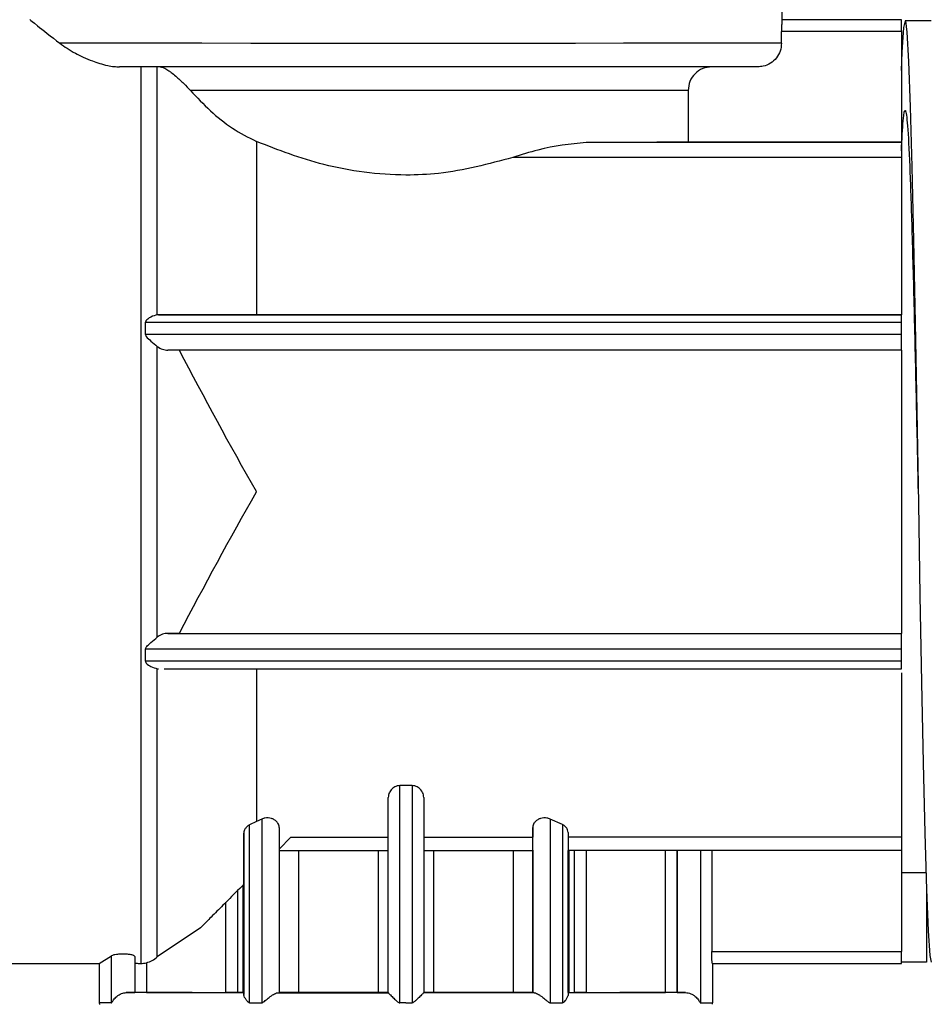
# Model space of a CAD drawing. Units: millimetres. Extents: x 50 to 2082, y 50 to 1435.
# Drawn here: x 1008 to 1072, y 545 to 615 of the extents above; entities that cross this region are included whole.
import ezdxf

# ---------------------------------------------------------------- set-up
doc = ezdxf.new("R2010")
doc.units = ezdxf.units.MM
doc.header["$LTSCALE"] = 5
doc.styles.add('SLDTEXTSTYLE0', font='TXT', dxfattribs={"width": 0.75})
doc.dimstyles.new('SLDDIMSTYLE1', dxfattribs={"dimtxt": 17.5, "dimasz": 16.51, "dimexe": 0, "dimexo": 0.0625, "dimgap": 4.375, "dimtad": 1, "dimdec": 0, "dimlfac": 0.6, "dimrnd": 1e-09, "dimzin": 12, "dimdsep": 46, "dimtxsty": 'SLDTEXTSTYLE0', "dimsah": 1, "dimcen": 0.09, "dimadec": 0, "dimazin": 3, "dimtfac": 1, "dimtdec": 0, "dimtofl": 0, "dimtmove": 0, "dimatfit": 3, "dimfxl": 1, "dimfrac": 2, "dimtolj": 1, "dimtzin": 12, "dimarcsym": 0})
doc.dimstyles.new('SLDDIMSTYLE2', dxfattribs={"dimtxt": 17.5, "dimasz": 16.51, "dimexe": 0, "dimexo": 0.0625, "dimgap": 4.375, "dimtad": 1, "dimdec": 1, "dimlfac": 0.6, "dimrnd": 1e-09, "dimzin": 12, "dimdsep": 46, "dimtxsty": 'SLDTEXTSTYLE0', "dimsah": 1, "dimcen": 0.09, "dimadec": 0, "dimazin": 3, "dimtfac": 1, "dimtofl": 0, "dimtmove": 0, "dimatfit": 3, "dimfxl": 1, "dimfrac": 2, "dimtolj": 1, "dimtzin": 12, "dimarcsym": 0})

# ---------------------------------------------------------------- blocks, each defined once
blk = doc.blocks.new('_D_3')
at = {"color": 7, "linetype": 'Continuous', "lineweight": 0}
for p, q in [((706.674, 737.175), (1205.715, 737.175)), ((1200.715, 490.145), (1200.715, 737.175)), ((706.674, 490.145), (1205.715, 490.145))]:
    blk.add_line(p, q, dxfattribs=at)
at = {"color": 7, "linetype": 'Continuous', "lineweight": 18}
for points in [[(1200.715, 737.175), (1198.175, 720.665), (1203.255, 720.665)], [(1200.715, 490.145), (1203.255, 506.655), (1198.175, 506.655)]]:
    blk.add_solid(points, dxfattribs=at)
at = {"color": 7, "linetype": 'Continuous', "lineweight": 18, "insert": (1178.156, 584.566), "char_height": 17.5, "attachment_point": 1, "rotation": 90, "style": 'SLDTEXTSTYLE0'}
blk.add_mtext('147,5', dxfattribs=at)
blk = doc.blocks.new('_D_4')
at = {"color": 7, "linetype": 'Continuous', "lineweight": 0}
for p, q in [((706.674, 737.175), (1162.24, 737.175)), ((1157.24, 580.668), (1157.24, 737.175)), ((1128.788, 580.668), (1162.24, 580.668))]:
    blk.add_line(p, q, dxfattribs=at)
at = {"color": 7, "linetype": 'Continuous', "lineweight": 18}
for points in [[(1157.24, 737.175), (1154.7, 720.665), (1159.78, 720.665)], [(1157.24, 580.668), (1159.78, 597.178), (1154.7, 597.178)]]:
    blk.add_solid(points, dxfattribs=at)
at = {"color": 7, "linetype": 'Continuous', "lineweight": 18, "insert": (1134.681, 645.991), "char_height": 17.5, "attachment_point": 1, "rotation": 90, "style": 'SLDTEXTSTYLE0'}
blk.add_mtext('94', dxfattribs=at)

msp = doc.modelspace()

# ---------------------------------------------------------------- linework, layer by layer
at = {"color": 7, "linetype": 'Continuous', "lineweight": 25}
for p, q in [((1061.59, 614.835), (1061.59, 616.842)), ((1061.577, 614.835), (1061.577, 614.835)), ((1070.007, 614.835), (1061.577, 614.835)), ((1070.007, 614.835), (1070.007, 614.835)), ((1072.121, 614.763), (1070.274, 614.763)), ((1061.538, 613.175), (1061.538, 614.001)), ((1070.007, 614.001), (1061.538, 614.001)), ((1070.007, 614.001), (1070.007, 606.179)), ((1016.273, 611.502), (1016.273, 548.192)), ((1017.439, 593.994), (1017.439, 611.503)), ((1054.937, 609.841), (1054.937, 606.179)), ((1024.444, 606.235), (1024.444, 594.001)), ((1070.007, 606.173), (1047.726, 606.173)), ((1070.007, 606.179), (1054.937, 606.179)), ((1070.007, 606.179), (1070.007, 606.173)), ((1070.007, 606.173), (1070.007, 605.104)), ((1070.007, 605.104), (1042.554, 605.104)), ((1070.007, 605.104), (1070.007, 594.001)), ((1017.524, 593.999), (1017.439, 593.994)), ((1017.524, 593.999), (1070.007, 593.999)), ((1070.007, 594.001), (1024.444, 594.001)), ((1070.007, 594.001), (1070.007, 593.999)), ((1016.605, 592.61), (1016.605, 593.465)), ((1016.605, 593.465), (1070.007, 593.465)), ((1070.007, 592.61), (1070.007, 593.465)), ((1070.007, 592.61), (1016.605, 592.61)), ((1017.439, 571.236), (1017.439, 591.762)), ((1070.007, 591.499), (1018.183, 591.499)), ((1070.007, 591.499), (1070.007, 591.555)), ((1070.007, 591.499), (1070.007, 571.499)), ((1018.979, 571.499), (1018.183, 571.499)), ((1018.183, 571.499), (1070.007, 571.499)), ((1018.979, 571.499), (1070.007, 571.499)), ((1070.007, 571.443), (1070.007, 571.499)), ((1070.007, 571.499), (1070.007, 571.499)), ((1016.605, 569.533), (1016.605, 570.387)), ((1070.007, 570.387), (1016.605, 570.387)), ((1070.007, 569.533), (1070.007, 570.387)), ((1070.007, 569.533), (1016.605, 569.533)), ((1017.439, 548.665), (1017.439, 569.004)), ((1017.439, 569.004), (1017.524, 568.999)), ((1017.923, 568.999), (1070.007, 568.999)), ((1024.444, 569.001), (1024.444, 558.22)), ((1070.007, 568.711), (1070.007, 557.106)), ((1035.44, 560.749), (1034.574, 560.749)), ((1034.574, 545.407), (1034.574, 560.749)), ((1035.44, 560.749), (1035.44, 545.407)), ((1033.757, 546.123), (1033.757, 559.913)), ((1036.257, 559.913), (1036.257, 546.123)), ((1024.824, 558.39), (1024.444, 558.22)), ((1024.824, 558.39), (1024.824, 545.409)), ((1046.057, 557.996), (1045.19, 558.39)), ((1045.19, 558.39), (1045.19, 545.409)), ((1024.444, 558.22), (1023.957, 557.981)), ((1023.957, 545.409), (1023.957, 557.981)), ((1026.049, 557.801), (1026.049, 546.125)), ((1043.965, 557.801), (1043.965, 557.102)), ((1043.965, 546.125), (1043.965, 557.801)), ((1046.057, 557.996), (1046.057, 545.409)), ((1023.549, 557.395), (1023.549, 553.769)), ((1023.549, 546.006), (1023.549, 557.395)), ((1026.049, 556.268), (1026.88, 557.099)), ((1026.88, 557.099), (1033.757, 557.1)), ((1036.257, 557.101), (1043.965, 557.102)), ((1046.465, 557.445), (1046.465, 546.006)), ((1070.007, 557.106), (1046.465, 557.102)), ((1026.049, 556.168), (1033.757, 556.169)), ((1027.41, 556.168), (1027.41, 546.129)), ((1033.059, 546.128), (1033.059, 556.169)), ((1036.257, 556.169), (1044.012, 556.17)), ((1036.955, 556.169), (1036.955, 546.128)), ((1042.604, 546.129), (1042.604, 556.17)), ((1043.965, 556.172), (1043.965, 546.128)), ((1070.007, 556.174), (1046.465, 556.171)), ((1046.465, 546.131), (1046.465, 556.171)), ((1046.501, 556.171), (1046.501, 546.131)), ((1046.905, 546.132), (1046.905, 556.171)), ((1047.732, 556.171), (1047.732, 546.132)), ((1053.34, 546.132), (1053.34, 556.171)), ((1054.174, 546.13), (1054.174, 556.172)), ((1054.174, 556.172), (1054.174, 546.132)), ((1055.807, 556.172), (1055.807, 545.414)), ((1056.609, 556.172), (1056.609, 549.023)), ((1070.007, 556.174), (1070.007, 549.023)), ((1070.007, 554.605), (1071.788, 554.605)), ((1023.514, 546.131), (1023.514, 553.737)), ((1023.549, 553.772), (1023.549, 546.131)), ((1023.109, 553.333), (1023.109, 546.132)), ((1071.788, 553.125), (1071.788, 548.273)), ((1022.282, 546.132), (1022.282, 552.507)), ((1020.482, 550.707), (1017.439, 548.665)), ((1013.34, 548.179), (1014.207, 548.733)), ((1014.207, 545.414), (1014.207, 548.733)), ((1015.84, 548.691), (1015.84, 548.22)), ((1015.84, 548.691), (1015.84, 546.13)), ((1056.609, 549.023), (1070.007, 549.023)), ((1007.02, 548.179), (1013.342, 548.179)), ((1013.34, 548.179), (1013.34, 545.417)), ((1016.674, 548.238), (1016.674, 546.132)), ((1056.652, 548.179), (1070.007, 548.179)), ((1056.657, 548.19), (1056.657, 548.19)), ((1056.657, 548.19), (1070.007, 548.19)), ((1056.674, 545.417), (1056.674, 548.19)), ((1071.788, 548.273), (1070.007, 548.273)), ((1070.007, 548.19), (1070.007, 548.19)), ((1015.84, 546.135), (1015.84, 546.133)), ((1015.84, 546.132), (1015.84, 546.13)), ((1016.674, 546.132), (1022.282, 546.132)), ((1023.514, 546.131), (1023.109, 546.132)), ((1023.549, 546.131), (1023.514, 546.131)), ((1023.549, 546.131), (1023.549, 546.125)), ((1026.049, 546.141), (1026.049, 546.137)), ((1026.049, 546.128), (1026.049, 546.125)), ((1033.757, 546.127), (1033.757, 546.124)), ((1033.757, 546.123), (1033.757, 546.124)), ((1036.257, 546.124), (1036.257, 546.127)), ((1036.257, 546.123), (1036.257, 546.124)), ((1043.965, 546.128), (1043.965, 546.125)), ((1046.465, 546.134), (1046.465, 546.14)), ((1046.501, 546.131), (1046.905, 546.132)), ((1047.732, 546.132), (1053.34, 546.132)), ((1054.174, 546.132), (1054.174, 546.13)), ((1013.342, 545.414), (1013.346, 545.293)), ((1056.669, 545.31), (1056.663, 545.424))]:
    msp.add_line(p, q, dxfattribs=at)
at = {"color": 7, "linetype": 'Continuous', "lineweight": 25, "flags": 128}
for points in [[(1070.007, 611.24), (1070.058, 612.538), (1070.175, 614.283), (1070.288, 614.752), (1070.401, 613.955), (1070.518, 611.89), (1070.633, 608.671), (1070.745, 604.443), (1070.861, 599.268), (1070.977, 593.426), (1071.088, 587.201), (1071.205, 580.668), (1071.321, 574.168), (1071.432, 568.038), (1071.548, 562.352), (1071.665, 557.389), (1071.777, 553.415), (1071.891, 550.488), (1072.008, 548.743), (1072.121, 548.273), (1072.121, 548.273)], [(1061.538, 613.175), (1060.999, 613.173), (1059.886, 613.171), (1058.224, 613.17), (1056.05, 613.168), (1053.411, 613.167), (1050.367, 613.166), (1046.984, 613.165), (1043.336, 613.164), (1039.505, 613.164), (1035.575, 613.164), (1031.632, 613.164), (1027.763, 613.164), (1024.054, 613.165), (1020.587, 613.166), (1017.438, 613.167), (1014.677, 613.168), (1012.364, 613.169), (1010.551, 613.171)], [(1054.937, 609.841), (1054.312, 609.84), (1053.055, 609.838), (1051.209, 609.837), (1048.834, 609.836), (1046.007, 609.835), (1042.82, 609.834), (1039.378, 609.834), (1035.794, 609.833), (1032.183, 609.833), (1028.665, 609.834), (1025.354, 609.834), (1022.359, 609.835), (1019.776, 609.836)], [(1054.937, 606.179), (1054.672, 606.178), (1054.212, 606.177), (1053.56, 606.176), (1052.724, 606.175), (1051.712, 606.174), (1050.533, 606.174), (1049.2, 606.173), (1047.726, 606.173)], [(1014.207, 545.414), (1013.829, 545.415), (1013.558, 545.416), (1013.395, 545.416), (1013.34, 545.417), (1013.34, 545.417)], [(1023.957, 545.409), (1024.064, 545.409), (1024.172, 545.409), (1024.279, 545.409), (1024.388, 545.409), (1024.496, 545.409), (1024.605, 545.409), (1024.714, 545.409), (1024.824, 545.409)], [(1035.007, 545.407), (1034.953, 545.407), (1034.899, 545.407), (1034.845, 545.407), (1034.79, 545.407), (1034.736, 545.407), (1034.682, 545.407), (1034.628, 545.407), (1034.574, 545.407)], [(1035.007, 545.407), (1035.061, 545.407), (1035.115, 545.407), (1035.17, 545.407), (1035.224, 545.407), (1035.278, 545.407), (1035.332, 545.407), (1035.386, 545.407), (1035.44, 545.407)], [(1045.19, 545.409), (1045.3, 545.409), (1045.409, 545.409), (1045.518, 545.409), (1045.626, 545.409), (1045.735, 545.409), (1045.842, 545.409), (1045.95, 545.409), (1046.057, 545.409)], [(1055.807, 545.414), (1056.185, 545.415), (1056.456, 545.416), (1056.619, 545.416), (1056.674, 545.417), (1056.674, 545.417)]]:
    msp.add_lwpolyline(points, dxfattribs=at)
at = {"color": 7, "linetype": 'Continuous', "lineweight": 25}
for points, knots in [([(1008.424, 614.846), (1008.522, 614.765), (1008.718, 614.605), (1009.941, 613.648), (1010.551, 613.171)], [0, 0, 0, 0, 0.501516, 1, 1, 1, 1]), ([(1061.577, 614.835), (1061.573, 614.82), (1061.566, 614.79), (1061.552, 614.597), (1061.54, 614.326), (1061.539, 614.111), (1061.538, 614.001)], [0, 0, 0, 0, 0.249961, 0.500008, 0.744972, 1, 1, 1, 1]), ([(1010.551, 613.171), (1010.886, 612.935), (1011.481, 612.516), (1012.686, 611.953), (1013.672, 611.645), (1014.353, 611.521), (1014.643, 611.508), (1014.771, 611.502)], [0, 0, 0, 0, 0.368946, 0.655946, 0.863432, 0.9398, 1, 1, 1, 1]), ([(1061.538, 613.175), (1061.52, 612.988), (1061.483, 612.613), (1061.196, 612.115), (1060.773, 611.738), (1060.303, 611.537), (1059.992, 611.516), (1059.868, 611.508)], [0, 0, 0, 0, 0.214145, 0.428283, 0.642604, 0.857331, 1, 1, 1, 1]), ([(1035.007, 611.498), (1033.066, 611.498), (1029.128, 611.498), (1023.54, 611.499), (1018.523, 611.5), (1016.01, 611.502), (1014.771, 611.502)], [0, 0, 0, 0, 0.246458, 0.5, 0.753542, 1, 1, 1, 1]), ([(1017.635, 611.503), (1017.698, 611.495), (1017.818, 611.48), (1018.053, 611.36), (1018.251, 611.231), (1018.469, 611.074), (1018.848, 610.765), (1019.324, 610.323), (1019.625, 609.999), (1019.776, 609.836)], [0, 0, 0, 0, 0.131816, 0.249561, 0.308232, 0.368031, 0.499687, 0.749478, 1, 1, 1, 1]), ([(1059.868, 611.508), (1059.679, 611.507), (1059.3, 611.506), (1057.642, 611.504), (1055.249, 611.502), (1052.126, 611.501), (1048.404, 611.499), (1044.21, 611.499), (1039.691, 611.498), (1036.568, 611.498), (1035.007, 611.498)], [0, 0, 0, 0, 0.125, 0.25, 0.375, 0.5, 0.625, 0.75, 0.875, 1, 1, 1, 1]), ([(1056.609, 611.508), (1056.39, 611.483), (1055.953, 611.433), (1055.4, 611.048), (1055.013, 610.497), (1054.963, 610.06), (1054.937, 609.841)], [0, 0, 0, 0, 0.250014, 0.500021, 0.750016, 1, 1, 1, 1]), ([(1019.776, 609.836), (1020.236, 609.352), (1021.131, 608.409), (1022.673, 607.142), (1023.863, 606.533), (1024.444, 606.235)], [0, 0, 0, 0, 0.350821, 0.683102, 1, 1, 1, 1]), ([(1070.007, 605.575), (1070.05, 606.373), (1070.145, 608.126), (1070.288, 608.699), (1070.439, 607.631), (1070.596, 604.737), (1070.743, 600.265), (1070.902, 594.528), (1071.045, 588.108), (1071.143, 583.643), (1071.189, 581.518)], [0, 0, 0, 0, 0.107945, 0.237025, 0.366104, 0.496071, 0.624407, 0.754552, 0.883137, 1, 1, 1, 1]), ([(1042.554, 605.104), (1040.839, 604.644), (1038.407, 603.99), (1034.787, 603.814), (1032.043, 604.004), (1028.355, 604.709), (1025.983, 605.635), (1024.444, 606.235)], [0, 0, 0, 0, 0.287009, 0.40718, 0.561093, 0.715165, 1, 1, 1, 1]), ([(1047.726, 606.173), (1046.616, 606.051), (1044.96, 605.87), (1043.151, 605.294), (1042.554, 605.104)], [0, 0, 0, 0, 0.67018, 1, 1, 1, 1]), ([(1017.439, 593.994), (1017.292, 593.955), (1017.07, 593.897), (1016.796, 593.724), (1016.671, 593.614), (1016.615, 593.535), (1016.608, 593.487), (1016.605, 593.465)], [0, 0, 0, 0, 0.4990172, 0.7496791, 0.8750046, 0.9435605, 1, 1, 1, 1]), ([(1024.444, 594.001), (1023.388, 594.001), (1021.278, 594), (1018.971, 594), (1017.867, 593.999), (1017.524, 593.999)], [0, 0, 0, 0, 0.408533, 0.816373, 1, 1, 1, 1]), ([(1016.605, 592.61), (1016.608, 592.588), (1016.615, 592.538), (1016.728, 592.362), (1017.037, 592.103), (1017.293, 591.886), (1017.439, 591.762)], [0, 0, 0, 0, 0.0564883, 0.125156, 0.5003091, 1, 1, 1, 1]), ([(1017.439, 591.762), (1017.557, 591.684), (1017.794, 591.529), (1018.054, 591.509), (1018.183, 591.499)], [0, 0, 0, 0, 0.499649, 1, 1, 1, 1]), ([(1018.979, 591.499), (1020.754, 588.157), (1022.536, 584.801), (1024.436, 581.512), (1024.444, 581.499)], [0, 0, 0, 0, 0.996076, 1, 1, 1, 1]), ([(1024.444, 581.499), (1024.436, 581.487), (1022.536, 578.197), (1020.754, 574.842), (1018.979, 571.499)], [0, 0, 0, 0, 0.003924, 1, 1, 1, 1]), ([(1016.605, 570.387), (1016.608, 570.408), (1016.613, 570.453), (1016.663, 570.538), (1016.787, 570.677), (1017.066, 570.924), (1017.292, 571.113), (1017.439, 571.236)], [0, 0, 0, 0, 0.0516426, 0.1133899, 0.2365576, 0.5009457, 1, 1, 1, 1]), ([(1018.183, 571.499), (1018.054, 571.489), (1017.794, 571.469), (1017.557, 571.314), (1017.439, 571.236)], [0, 0, 0, 0, 0.500355, 1, 1, 1, 1]), ([(1016.605, 569.533), (1016.608, 569.511), (1016.615, 569.463), (1016.728, 569.307), (1017.037, 569.116), (1017.293, 569.045), (1017.439, 569.004)], [0, 0, 0, 0, 0.056488, 0.1251556, 0.5003087, 1, 1, 1, 1]), ([(1034.574, 560.749), (1034.511, 560.743), (1034.38, 560.731), (1034.21, 560.66), (1034.064, 560.562), (1033.911, 560.409), (1033.821, 560.244), (1033.767, 560.064), (1033.761, 559.973), (1033.757, 559.913)], [0, 0, 0, 0, 0.120034, 0.249658, 0.366364, 0.499852, 0.749609, 0.836499, 1, 1, 1, 1]), ([(1036.257, 559.913), (1036.253, 559.972), (1036.24, 560.154), (1036.128, 560.383), (1035.95, 560.562), (1035.804, 560.66), (1035.634, 560.731), (1035.503, 560.743), (1035.44, 560.749)], [0, 0, 0, 0, 0.163618, 0.499624, 0.63317, 0.750082, 0.879808, 1, 1, 1, 1]), ([(1026.049, 557.801), (1026.033, 557.9), (1026.009, 558.052), (1025.858, 558.231), (1025.702, 558.351), (1025.508, 558.436), (1025.277, 558.478), (1025.036, 558.466), (1024.896, 558.416), (1024.824, 558.39)], [0, 0, 0, 0, 0.249676, 0.385518, 0.500214, 0.63105, 0.750187, 0.871293, 1, 1, 1, 1]), ([(1045.19, 558.39), (1045.118, 558.416), (1044.979, 558.466), (1044.737, 558.478), (1044.506, 558.436), (1044.312, 558.351), (1044.156, 558.231), (1044.005, 558.052), (1043.981, 557.9), (1043.965, 557.801)], [0, 0, 0, 0, 0.128672, 0.249816, 0.368887, 0.499788, 0.614412, 0.750327, 1, 1, 1, 1]), ([(1023.957, 557.981), (1023.9, 557.945), (1023.773, 557.865), (1023.647, 557.716), (1023.564, 557.553), (1023.554, 557.448), (1023.549, 557.395)], [0, 0, 0, 0, 0.223699, 0.499763, 0.749879, 1, 1, 1, 1]), ([(1046.465, 557.445), (1046.458, 557.508), (1046.446, 557.611), (1046.359, 557.764), (1046.243, 557.892), (1046.115, 557.963), (1046.057, 557.996)], [0, 0, 0, 0, 0.310054, 0.500198, 0.771259, 1, 1, 1, 1]), ([(1043.965, 556.17), (1043.965, 556.212), (1043.965, 556.294), (1043.965, 556.832), (1043.965, 557.102)], [0, 0, 0, 0, 0.498764, 1, 1, 1, 1]), ([(1046.465, 557.102), (1046.465, 556.96), (1046.465, 556.675), (1046.465, 556.282), (1046.465, 556.215), (1046.465, 556.171)], [0, 0, 0, 0, 0.254122, 0.508245, 1, 1, 1, 1]), ([(1070.007, 557.106), (1070.007, 556.964), (1070.007, 556.679), (1070.007, 556.285), (1070.007, 556.218), (1070.007, 556.174)], [0, 0, 0, 0, 0.254035, 0.50807, 1, 1, 1, 1]), ([(1023.549, 553.769), (1023.16, 553.381), (1022.428, 552.649), (1021.506, 551.728), (1020.762, 550.985), (1020.576, 550.799), (1020.482, 550.707)], [0, 0, 0, 0, 0.265415, 0.500262, 0.750249, 1, 1, 1, 1]), ([(1015.84, 548.691), (1015.835, 548.703), (1015.826, 548.726), (1015.756, 548.76), (1015.629, 548.799), (1015.413, 548.832), (1015.127, 548.852), (1014.826, 548.849), (1014.557, 548.827), (1014.327, 548.786), (1014.25, 548.752), (1014.207, 548.733)], [0, 0, 0, 0, 0.088658, 0.16003, 0.250588, 0.381474, 0.500397, 0.622825, 0.750184, 0.860491, 1, 1, 1, 1]), ([(1016.674, 548.238), (1016.813, 548.283), (1017.097, 548.373), (1017.324, 548.567), (1017.439, 548.665)], [0, 0, 0, 0, 0.4911196, 1, 1, 1, 1]), ([(1056.657, 548.19), (1056.652, 548.205), (1056.643, 548.235), (1056.628, 548.399), (1056.619, 548.572), (1056.612, 548.765), (1056.61, 548.923), (1056.609, 549.023)], [0, 0, 0, 0, 0.2496, 0.499186, 0.63346, 0.767733, 1, 1, 1, 1]), ([(1015.84, 548.22), (1015.846, 548.217), (1015.857, 548.21), (1015.949, 548.202), (1016.085, 548.195), (1016.211, 548.193), (1016.273, 548.192)], [0, 0, 0, 0, 0.249848, 0.499634, 0.74982, 1, 1, 1, 1]), ([(1016.273, 548.192), (1016.339, 548.193), (1016.467, 548.195), (1016.606, 548.224), (1016.674, 548.238)], [0, 0, 0, 0, 0.509059, 1, 1, 1, 1]), ([(1014.207, 545.414), (1014.21, 545.416), (1014.218, 545.418), (1014.258, 545.471), (1014.351, 545.641), (1014.527, 545.831), (1014.73, 545.978), (1014.906, 546.065), (1015.081, 546.12), (1015.194, 546.126), (1015.248, 546.13)], [0, 0, 0, 0, 0.021865, 0.049101, 0.249615, 0.499553, 0.646115, 0.773558, 0.88995, 1, 1, 1, 1]), ([(1023.549, 546.125), (1023.549, 546.12), (1023.549, 546.111), (1023.549, 546.041), (1023.549, 546.006)], [0, 0, 0, 0, 0.506213, 1, 1, 1, 1]), ([(1023.957, 545.409), (1023.945, 545.411), (1023.879, 545.423), (1023.772, 545.546), (1023.654, 545.706), (1023.566, 545.879), (1023.554, 545.966), (1023.549, 546.006)], [0, 0, 0, 0, 0.0413904, 0.2227329, 0.4996108, 0.7681615, 1, 1, 1, 1]), ([(1024.824, 545.409), (1024.834, 545.41), (1024.856, 545.413), (1024.963, 545.466), (1025.139, 545.635), (1025.373, 545.822), (1025.575, 545.963), (1025.723, 546.05), (1025.857, 546.112), (1025.923, 546.12), (1025.955, 546.125)], [0, 0, 0, 0, 0.022078, 0.04974, 0.24963, 0.499591, 0.632601, 0.750026, 0.879173, 1, 1, 1, 1]), ([(1033.757, 546.123), (1033.76, 546.118), (1033.767, 546.108), (1033.819, 546.05), (1033.905, 545.963), (1034.051, 545.818), (1034.225, 545.65), (1034.387, 545.503), (1034.48, 545.437), (1034.538, 545.411), (1034.563, 545.409), (1034.574, 545.407)], [0, 0, 0, 0, 0.108061, 0.22546, 0.355328, 0.499989, 0.749852, 0.875108, 0.950092, 0.977792, 1, 1, 1, 1]), ([(1036.257, 546.123), (1036.254, 546.118), (1036.247, 546.108), (1036.195, 546.052), (1036.109, 545.964), (1035.963, 545.818), (1035.784, 545.646), (1035.619, 545.495), (1035.524, 545.431), (1035.473, 545.411), (1035.45, 545.408), (1035.44, 545.407)], [0, 0, 0, 0, 0.109241, 0.225592, 0.3538, 0.500158, 0.749942, 0.891118, 0.95527, 0.97972, 1, 1, 1, 1]), ([(1044.059, 546.125), (1044.091, 546.12), (1044.158, 546.112), (1044.291, 546.05), (1044.439, 545.963), (1044.641, 545.822), (1044.844, 545.656), (1045.014, 545.506), (1045.104, 545.439), (1045.158, 545.413), (1045.18, 545.41), (1045.19, 545.409)], [0, 0, 0, 0, 0.120713, 0.249809, 0.367073, 0.500078, 0.749881, 0.875124, 0.950277, 0.977928, 1, 1, 1, 1]), ([(1046.465, 546.006), (1046.46, 545.968), (1046.447, 545.881), (1046.364, 545.716), (1046.255, 545.558), (1046.161, 545.458), (1046.097, 545.416), (1046.069, 545.411), (1046.057, 545.409)], [0, 0, 0, 0, 0.223148, 0.500047, 0.750382, 0.905512, 0.959453, 1, 1, 1, 1]), ([(1054.766, 546.13), (1054.826, 546.126), (1054.95, 546.117), (1055.131, 546.056), (1055.298, 545.968), (1055.491, 545.828), (1055.641, 545.662), (1055.736, 545.512), (1055.776, 545.445), (1055.796, 545.418), (1055.804, 545.416), (1055.807, 545.414)], [0, 0, 0, 0, 0.120711, 0.249807, 0.367072, 0.500081, 0.749883, 0.875125, 0.950282, 0.977932, 1, 1, 1, 1])]:
    msp.add_open_spline(points, degree=3, knots=knots, dxfattribs=at)
for points in [[(1070.007, 614.001), (1070.007, 614.109), (1070.007, 614.323), (1070.007, 614.596), (1070.007, 614.79), (1070.007, 614.82), (1070.007, 614.835)], [(1070.007, 593.465), (1070.007, 593.541), (1070.007, 593.691), (1070.007, 593.862), (1070.007, 593.977), (1070.007, 593.992), (1070.007, 593.999)], [(1070.007, 591.555), (1070.007, 591.604), (1070.007, 591.704), (1070.007, 591.976), (1070.007, 592.295), (1070.007, 592.505), (1070.007, 592.61)], [(1070.007, 570.387), (1070.007, 570.493), (1070.007, 570.703), (1070.007, 571.022), (1070.007, 571.294), (1070.007, 571.394), (1070.007, 571.443)], [(1070.007, 568.999), (1070.007, 569.007), (1070.007, 569.021), (1070.007, 569.136), (1070.007, 569.307), (1070.007, 569.457), (1070.007, 569.533)], [(1070.007, 548.19), (1070.007, 548.205), (1070.007, 548.234), (1070.007, 548.428), (1070.007, 548.7), (1070.007, 548.915), (1070.007, 549.023)], [(1023.549, 546.125), (1021.713, 546.126), (1018.042, 546.127), (1016.18, 546.129), (1015.248, 546.13)], [(1015.248, 546.13), (1015.331, 546.13), (1015.496, 546.13), (1015.686, 546.13), (1015.816, 546.13), (1015.832, 546.13), (1015.84, 546.13)], [(1016.674, 546.132), (1016.564, 546.132), (1016.346, 546.132), (1016.071, 546.132), (1015.878, 546.132), (1015.853, 546.132), (1015.84, 546.132)], [(1023.109, 546.132), (1023.085, 546.132), (1023.038, 546.132), (1022.843, 546.132), (1022.583, 546.132), (1022.383, 546.132), (1022.282, 546.132)], [(1025.955, 546.125), (1027.206, 546.124), (1029.707, 546.124), (1032.407, 546.124), (1033.757, 546.124)], [(1025.955, 546.125), (1025.982, 546.125), (1026.036, 546.125), (1026.045, 546.125), (1026.049, 546.125)], [(1027.41, 546.129), (1027.345, 546.129), (1027.215, 546.129), (1026.984, 546.129), (1026.747, 546.129), (1026.52, 546.129), (1026.322, 546.129), (1026.169, 546.129), (1026.068, 546.129), (1026.055, 546.128), (1026.049, 546.128)], [(1033.059, 546.128), (1032.034, 546.128), (1029.983, 546.128), (1028.267, 546.128), (1027.41, 546.129)], [(1033.757, 546.127), (1033.747, 546.127), (1033.727, 546.127), (1033.571, 546.127), (1033.344, 546.128), (1033.154, 546.128), (1033.059, 546.128)], [(1036.955, 546.128), (1036.86, 546.128), (1036.67, 546.128), (1036.443, 546.127), (1036.287, 546.127), (1036.267, 546.127), (1036.257, 546.127)], [(1044.059, 546.125), (1042.808, 546.124), (1040.307, 546.124), (1037.607, 546.124), (1036.257, 546.124)], [(1042.604, 546.129), (1041.747, 546.128), (1040.031, 546.128), (1037.98, 546.128), (1036.955, 546.128)], [(1043.965, 546.128), (1043.959, 546.128), (1043.946, 546.129), (1043.845, 546.129), (1043.692, 546.129), (1043.494, 546.129), (1043.267, 546.129), (1043.03, 546.129), (1042.799, 546.129), (1042.669, 546.129), (1042.604, 546.129)], [(1044.059, 546.125), (1044.032, 546.125), (1043.978, 546.125), (1043.969, 546.125), (1043.965, 546.125)], [(1054.766, 546.13), (1053.834, 546.129), (1051.972, 546.127), (1048.301, 546.126), (1046.465, 546.125)], [(1047.732, 546.132), (1047.632, 546.132), (1047.431, 546.132), (1047.171, 546.132), (1046.976, 546.132), (1046.929, 546.132), (1046.905, 546.132)], [(1054.174, 546.132), (1054.161, 546.132), (1054.136, 546.132), (1053.943, 546.132), (1053.668, 546.132), (1053.45, 546.132), (1053.34, 546.132)], [(1054.174, 546.13), (1054.182, 546.13), (1054.198, 546.13), (1054.328, 546.13), (1054.518, 546.13), (1054.683, 546.13), (1054.766, 546.13)]]:
    msp.add_open_spline(points, degree=3, dxfattribs=at)

# ---------------------------------------------------------------- dimensions: what is measured, and where the dimension line sits
at = {"color": 7, "linetype": 'Continuous', "lineweight": 18}
dim = msp.add_linear_dim(base=(1200.715, 737.175), p1=(701.674, 490.145), p2=(701.674, 737.175), angle=270, text='147,5', dimstyle='SLDDIMSTYLE2', dxfattribs=at)
dim.commit()
dim.dimension.update_dxf_attribs({"geometry": '_D_3', "text_midpoint": (1200.715, 613.66), "dimtype": 160})
dim = msp.add_linear_dim(base=(1157.24, 737.175), p1=(1123.788, 580.668), p2=(701.674, 737.175), angle=270, dimstyle='SLDDIMSTYLE1', dxfattribs=at)
dim.commit()
dim.dimension.update_dxf_attribs({"geometry": '_D_4', "text_midpoint": (1157.24, 658.922), "dimtype": 160})

doc.saveas('drawing.dxf')
